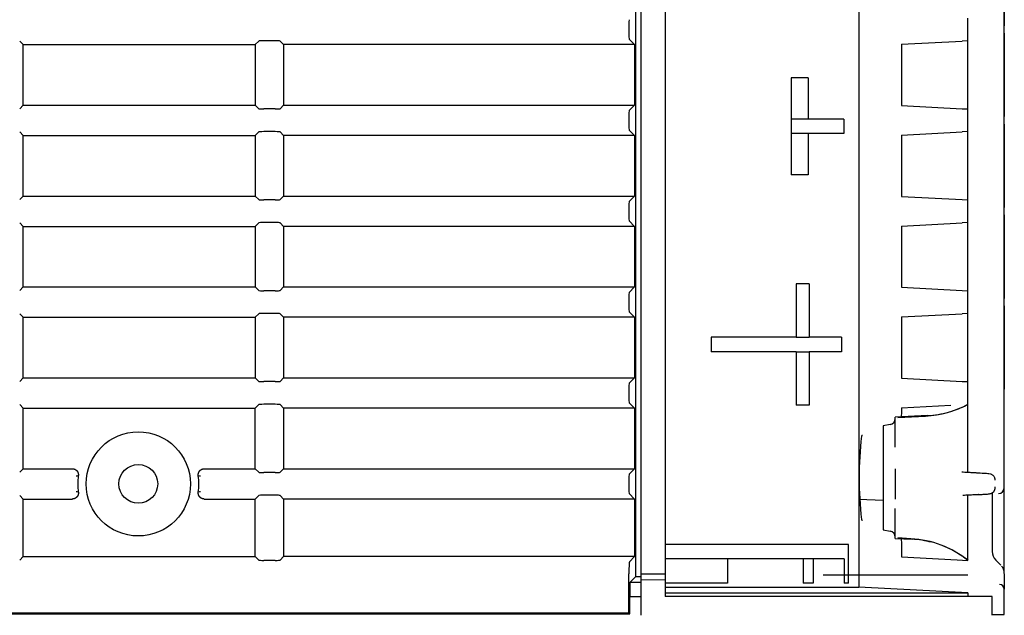
# Model space of a CAD drawing. Extents: x 32 to 173, y 33 to 232.
# Drawn here: x 157 to 165, y 195 to 200 of the extents above; entities that cross this region are included whole.
import ezdxf

# ---------------------------------------------------------------- set-up
doc = ezdxf.new("R2010")
doc.units = 0
for name, color, linetype in [('____MSBR_1', 7, 'CONTINUOUS'), ('____MSBR_2', 7, 'CONTINUOUS'), ('____MSBR_35', 7, 'CONTINUOUS'), ('____MSBR_36', 7, 'CONTINUOUS'), ('DEFAULT', 7, 'CONTINUOUS')]:
    doc.layers.add(name, color=color, linetype=linetype)

# ---------------------------------------------------------------- blocks, each defined once
blk = doc.blocks.new('SE1')
at = {"layer": '____MSBR_1', "color": 7, "linetype": 'CONTINUOUS'}
for p, q in [((162.0043, 210.5581), (162.0043, 195.5238)), ((161.9487, 200.0714), (161.9487, 200.0106)), ((156.9487, 199.916), (156.9193, 199.9454)), ((156.9487, 199.416), (156.9487, 199.916)), ((156.9487, 199.916), (158.8645, 199.916)), ((158.8645, 199.916), (158.8939, 199.9454)), ((158.8645, 199.916), (158.8645, 199.416)), ((159.0293, 199.9474), (158.9339, 199.9474)), ((159.0987, 199.916), (159.0693, 199.9454)), ((161.9959, 199.916), (159.0987, 199.916)), ((159.0987, 199.916), (159.0987, 199.416)), ((161.9512, 199.9607), (161.9959, 199.916)), ((161.9959, 199.916), (161.9959, 199.416)), ((156.9487, 199.416), (156.9193, 199.3865)), ((156.9487, 199.416), (158.8645, 199.416)), ((158.8645, 199.416), (158.8939, 199.3865)), ((159.0987, 199.416), (159.0693, 199.3865)), ((159.0987, 199.416), (161.9959, 199.416)), ((161.9959, 199.416), (161.9512, 199.3713)), ((159.0293, 199.3845), (158.9339, 199.3845)), ((161.9487, 199.3214), (161.9487, 199.2606)), ((156.9487, 199.166), (156.9193, 199.1954)), ((158.8645, 199.166), (158.8939, 199.1954)), ((159.0293, 199.1974), (158.9339, 199.1974)), ((159.0987, 199.166), (159.0693, 199.1954)), ((161.9512, 199.2107), (161.9959, 199.166)), ((156.9487, 198.666), (156.9487, 199.166)), ((156.9487, 199.166), (158.8645, 199.166)), ((158.8645, 199.166), (158.8645, 198.666)), ((161.9959, 199.166), (159.0987, 199.166)), ((159.0987, 199.166), (159.0987, 198.666)), ((161.9959, 199.166), (161.9959, 198.666)), ((156.9487, 198.666), (156.9193, 198.6365)), ((156.9487, 198.666), (158.8645, 198.666)), ((158.8645, 198.666), (158.8939, 198.6365)), ((159.0293, 198.6345), (158.9339, 198.6345)), ((159.0987, 198.666), (159.0693, 198.6365)), ((159.0987, 198.666), (161.9959, 198.666)), ((161.9959, 198.666), (161.9512, 198.6213)), ((161.9487, 198.5714), (161.9487, 198.5106)), ((156.9487, 198.416), (156.9193, 198.4454)), ((158.8645, 198.416), (158.8939, 198.4454)), ((159.0293, 198.4474), (158.9339, 198.4474)), ((159.0987, 198.416), (159.0693, 198.4454)), ((161.9512, 198.4607), (161.9959, 198.416)), ((156.9487, 197.916), (156.9487, 198.416)), ((156.9487, 198.416), (158.8645, 198.416)), ((158.8645, 198.416), (158.8645, 197.916)), ((161.9959, 198.416), (159.0987, 198.416)), ((159.0987, 198.416), (159.0987, 197.916)), ((161.9959, 198.416), (161.9959, 197.916)), ((156.9487, 197.916), (156.9193, 197.8865)), ((156.9487, 197.916), (158.8645, 197.916)), ((158.8645, 197.916), (158.8939, 197.8865)), ((159.0293, 197.8845), (158.9339, 197.8845)), ((159.0987, 197.916), (159.0693, 197.8865)), ((159.0987, 197.916), (161.9959, 197.916)), ((161.9959, 197.916), (161.9512, 197.8713)), ((161.9487, 197.8214), (161.9487, 197.7606)), ((161.9512, 197.7107), (161.9959, 197.666)), ((156.9487, 197.666), (156.9193, 197.6954)), ((156.9487, 197.166), (156.9487, 197.666)), ((156.9487, 197.666), (158.8645, 197.666)), ((158.8645, 197.666), (158.8939, 197.6954)), ((158.8645, 197.666), (158.8645, 197.166)), ((159.0293, 197.6974), (158.9339, 197.6974)), ((159.0987, 197.666), (159.0693, 197.6954)), ((161.9959, 197.666), (159.0987, 197.666)), ((159.0987, 197.666), (159.0987, 197.166)), ((161.9959, 197.666), (161.9959, 197.166)), ((156.9487, 197.166), (156.9193, 197.1365)), ((156.9487, 197.166), (158.8645, 197.166)), ((158.8645, 197.166), (158.8939, 197.1365)), ((159.0987, 197.166), (159.0693, 197.1365)), ((159.0987, 197.166), (161.9959, 197.166)), ((161.9959, 197.166), (161.9512, 197.1213)), ((159.0293, 197.1345), (158.9339, 197.1345)), ((161.9487, 197.0714), (161.9487, 197.0106)), ((156.9487, 196.916), (156.9193, 196.9454)), ((156.9487, 196.416), (156.9487, 196.916)), ((156.9487, 196.916), (158.8645, 196.916)), ((158.8645, 196.916), (158.8939, 196.9454)), ((158.8645, 196.416), (158.8645, 196.916)), ((159.0293, 196.9474), (158.9339, 196.9474)), ((159.0987, 196.916), (159.0693, 196.9454)), ((161.9959, 196.916), (159.0987, 196.916)), ((159.0987, 196.916), (159.0987, 196.416)), ((161.9512, 196.9607), (161.9959, 196.916)), ((161.9959, 196.916), (161.9959, 196.416)), ((156.9487, 196.416), (156.9193, 196.3865)), ((156.9487, 196.416), (157.3539, 196.416)), ((158.4436, 196.416), (158.8645, 196.416)), ((158.8645, 196.416), (158.8939, 196.3865)), ((159.0987, 196.416), (159.0693, 196.3865)), ((159.0987, 196.416), (161.9959, 196.416)), ((161.9959, 196.416), (161.9512, 196.3713)), ((159.0293, 196.3845), (158.9339, 196.3845)), ((161.9487, 196.3214), (161.9487, 196.2606)), ((156.9487, 196.166), (156.9193, 196.1954)), ((156.9487, 195.691), (156.9487, 196.166)), ((156.9487, 196.166), (157.3539, 196.166)), ((158.4436, 196.166), (158.8645, 196.166)), ((158.8645, 196.166), (158.8939, 196.1954)), ((158.8645, 195.691), (158.8645, 196.166)), ((159.0293, 196.1974), (158.9339, 196.1974)), ((159.0987, 196.166), (159.0693, 196.1954)), ((161.9959, 196.166), (159.0987, 196.166)), ((159.0987, 196.166), (159.0987, 195.691)), ((161.9512, 196.2107), (161.9959, 196.166)), ((161.9959, 196.166), (161.9959, 195.691)), ((156.9487, 195.691), (156.9193, 195.6615)), ((156.9487, 195.691), (158.8645, 195.691)), ((158.8645, 195.691), (158.8939, 195.6615)), ((159.0987, 195.691), (159.0693, 195.6615)), ((161.9959, 195.691), (159.0987, 195.691)), ((161.9959, 195.691), (161.9537, 195.6488)), ((159.0293, 195.6595), (158.9339, 195.6595)), ((161.9487, 195.2267), (161.9487, 195.5489)), ((162.0043, 195.5238), (161.9571, 195.4767)), ((162.0487, 195.5238), (162.0043, 195.5238)), ((161.9571, 195.4767), (161.9571, 195.361)), ((162.0487, 195.4767), (161.9571, 195.4767)), ((161.9561, 195.361), (161.9571, 195.361)), ((161.9561, 195.2194), (161.9561, 195.361)), ((161.9571, 195.361), (162.0487, 195.361)), ((117.2414, 195.2194), (161.9561, 195.2194)), ((117.2487, 195.2267), (161.9487, 195.2267)), ((161.9487, 195.2267), (161.9561, 195.2194))]:
    blk.add_line(p, q, dxfattribs=at)
for radius in [0.43, 0.16]:
    blk.add_circle((157.8987, 196.291), radius, dxfattribs=at)
for centre, radius, start, end in [((156.7213, 201.8506), 5.5337, 276.8837, 277.08019), ((157.8987, 196.291), 0.5, 172.17012, 187.82989), ((157.8987, 196.291), 0.5, 352.17001, 7.82999), ((159.0761, 201.8502), 5.5333, 262.91943, 263.11595), ((156.7213, 190.7315), 5.5336, 82.91971, 83.11646), ((159.0761, 190.7317), 5.5333, 96.88381, 97.08057)]:
    blk.add_arc(centre, radius, start, end, dxfattribs=at)
for centre, major_axis, start_param, end_param in [((161.9514, 200.0714), (0, 0.05), 0.05236, 1.570796), ((161.9514, 200.0106), (0, -0.05), 4.712389, 6.230825), ((158.9339, 199.9453), (-0.04, 0), 4.712389, 6.230825), ((159.0293, 199.9453), (-0.04, 0), 3.193953, 4.712389), ((158.9339, 199.3866), (-0.04, 0), 0.05236, 1.570796), ((159.0293, 199.3866), (0.04, 0), 4.712389, 6.230825), ((161.9514, 199.3214), (0, 0.05), 0.05236, 1.570796), ((161.9514, 199.2606), (0, -0.05), 4.712389, 6.230825), ((158.9339, 199.1953), (-0.04, 0), 4.712389, 6.230825), ((159.0293, 199.1953), (-0.04, 0), 3.193953, 4.712389), ((158.9339, 198.6366), (-0.04, 0), 0.05236, 1.570796), ((159.0293, 198.6366), (-0.04, 0), 1.570796, 3.089233), ((161.9514, 198.5714), (0, 0.05), 0.05236, 1.570796), ((158.9339, 198.4453), (-0.04, 0), 4.712389, 6.230825), ((159.0293, 198.4453), (0.04, 0), 0.05236, 1.570796), ((161.9514, 198.5106), (0, -0.05), 4.712389, 6.230825), ((158.9339, 197.8866), (0.04, 0), 3.193953, 4.712389), ((159.0293, 197.8866), (0.04, 0), 4.712389, 6.230825), ((161.9514, 197.8214), (0, 0.05), 0.05236, 1.570796), ((161.9514, 197.7606), (0, -0.05), 4.712389, 6.230825), ((158.9339, 197.6953), (-0.04, 0), 4.712389, 6.230825), ((159.0293, 197.6953), (0.04, 0), 0.05236, 1.570796), ((158.9339, 197.1366), (0.04, 0), 3.193953, 4.712389), ((159.0293, 197.1366), (0.04, 0), 4.712389, 6.230825), ((161.9514, 197.0714), (0, 0.05), 0.05236, 1.570796), ((161.9514, 197.0106), (0, -0.05), 4.712389, 6.230825), ((158.9339, 196.9453), (-0.04, 0), 4.712389, 6.230825), ((159.0293, 196.9453), (0.04, 0), 0.05236, 1.570796), ((158.9339, 196.3866), (-0.04, 0), 0.05236, 1.570796), ((159.0293, 196.3866), (-0.04, 0), 1.570796, 3.089233), ((161.9514, 196.3214), (0, 0.05), 0.05236, 1.570796), ((161.9514, 196.2606), (0, -0.05), 4.712389, 6.230825), ((158.9339, 196.1953), (-0.04, 0), 4.712389, 6.230825), ((159.0293, 196.1953), (-0.04, 0), 3.193953, 4.712389), ((158.9339, 195.6616), (0.04, 0), 3.193953, 4.712389), ((159.0293, 195.6616), (0.04, 0), 4.712389, 6.230825), ((161.954, 195.5489), (0, 0.1), 0.05236, 1.570796)]:
    blk.add_ellipse(centre, major_axis=major_axis, ratio=0.052408, start_param=start_param, end_param=end_param, dxfattribs=at)
for points in [[(157.3539, 196.416), (157.3647, 196.4159), (157.3745, 196.4115), (157.3844, 196.4071), (157.3916, 196.3988), (157.3998, 196.3894), (157.4026, 196.3772), (157.4047, 196.3683), (157.4034, 196.3591)], [(158.3941, 196.3591), (158.3926, 196.3698), (158.3957, 196.3802), (158.3988, 196.3906), (158.4059, 196.3988), (158.413, 196.407), (158.423, 196.4115), (158.4327, 196.4159), (158.4436, 196.416)], [(157.4034, 196.2229), (157.4047, 196.2135), (157.4025, 196.2043), (157.3996, 196.1924), (157.3916, 196.1831), (157.3844, 196.1749), (157.3745, 196.1704), (157.3647, 196.166), (157.3539, 196.166)], [(158.4436, 196.166), (158.4328, 196.166), (158.423, 196.1704), (158.4131, 196.1749), (158.4059, 196.1831), (158.3988, 196.1913), (158.3957, 196.2018), (158.3926, 196.2121), (158.3941, 196.2229)]]:
    blk.add_open_spline(points, degree=2, knots=[0, 0, 0, 0.25, 0.25, 0.5, 0.5, 0.75, 0.75, 1, 1, 1], dxfattribs=at)
at = {"layer": '____MSBR_2', "color": 7, "linetype": 'CONTINUOUS'}
for p, q in [((162.0487, 210.5323), (162.0487, 195.5496)), ((162.2487, 210.5323), (162.2487, 195.5496)), ((163.8487, 210.381), (163.8487, 195.4381)), ((165.0487, 196.3666), (165.0487, 203.941)), ((165.0487, 200.7606), (165.0487, 200.0714)), ((164.7487, 199.9474), (164.7487, 200.1345)), ((165.0487, 200.0106), (165.0487, 200.0714)), ((165.0487, 200.0106), (165.0487, 199.3214)), ((164.2002, 199.9187), (164.7014, 199.9449)), ((164.2002, 199.9187), (164.2002, 199.4133)), ((164.7487, 199.9474), (164.7014, 199.9449)), ((164.7487, 199.3845), (164.7487, 199.9474)), ((163.2894, 199.641), (163.2894, 198.841)), ((163.4301, 199.641), (163.2894, 199.641)), ((163.4301, 199.641), (163.4301, 199.301)), ((164.2002, 199.4133), (164.7014, 199.387)), ((164.7014, 199.387), (164.7487, 199.3845)), ((164.7487, 199.1974), (164.7487, 199.3845)), ((163.4301, 199.301), (163.2894, 199.301)), ((163.7249, 199.301), (163.4301, 199.301)), ((163.7249, 199.301), (163.7249, 199.181)), ((165.0487, 199.2606), (165.0487, 199.3214)), ((165.0487, 199.2606), (165.0487, 198.5714)), ((163.4301, 199.181), (163.2894, 199.181)), ((163.7249, 199.181), (163.4301, 199.181)), ((163.4301, 199.181), (163.4301, 198.841)), ((164.2002, 199.1687), (164.7014, 199.1949)), ((164.7487, 199.1974), (164.7014, 199.1949)), ((164.7487, 198.6345), (164.7487, 199.1974)), ((164.2002, 199.1687), (164.2002, 198.6633)), ((163.4301, 198.841), (163.2894, 198.841)), ((164.2002, 198.6633), (164.7014, 198.637)), ((164.7014, 198.637), (164.7487, 198.6345)), ((164.7487, 198.4474), (164.7487, 198.6345)), ((165.0487, 198.5106), (165.0487, 198.5714)), ((164.2002, 198.4187), (164.7014, 198.4449)), ((164.7487, 198.4474), (164.7014, 198.4449)), ((164.7487, 197.8845), (164.7487, 198.4474)), ((165.0487, 198.5106), (165.0487, 197.8214)), ((164.2002, 198.4187), (164.2002, 197.9133)), ((163.3302, 197.941), (163.3302, 197.501)), ((163.4383, 197.941), (163.3302, 197.941)), ((163.4383, 197.941), (163.4383, 197.501)), ((164.2002, 197.9133), (164.7014, 197.887)), ((164.7014, 197.887), (164.7487, 197.8845)), ((164.7487, 197.6974), (164.7487, 197.8845)), ((165.0487, 197.7606), (165.0487, 197.8214)), ((165.0487, 197.7606), (165.0487, 197.0714)), ((164.2002, 197.6687), (164.7014, 197.6949)), ((164.2002, 197.6687), (164.2002, 197.1633)), ((164.7487, 197.6974), (164.7014, 197.6949)), ((164.7487, 197.1345), (164.7487, 197.6974)), ((162.6284, 197.501), (162.6284, 197.381)), ((163.3302, 197.501), (162.6284, 197.501)), ((163.3302, 197.501), (163.4383, 197.501)), ((163.7053, 197.501), (163.4383, 197.501)), ((163.7053, 197.501), (163.7053, 197.381)), ((163.3302, 197.381), (162.6284, 197.381)), ((163.3302, 197.381), (163.3302, 196.941)), ((163.3302, 197.381), (163.4383, 197.381)), ((163.7053, 197.381), (163.4383, 197.381)), ((163.4383, 197.381), (163.4383, 196.941)), ((164.2002, 197.1633), (164.7014, 197.137)), ((164.7014, 197.137), (164.7487, 197.1345)), ((164.7487, 196.3844), (164.7487, 197.1345)), ((165.0487, 197.0106), (165.0487, 197.0714)), ((165.0487, 196.3214), (165.0487, 197.0106)), ((163.4383, 196.941), (163.3302, 196.941)), ((164.2002, 196.9187), (164.6078, 196.94)), ((164.2002, 196.9187), (164.2002, 196.8888)), ((164.4153, 196.8549), (164.1487, 196.841)), ((164.1487, 196.5945), (164.1487, 196.841)), ((164.1709, 196.8376), (164.399, 196.851)), ((164.1074, 196.7813), (164.0487, 196.771)), ((164.0487, 196.771), (164.0487, 195.911)), ((164.1487, 196.416), (164.1487, 196.3638)), ((164.1487, 196.3638), (164.1487, 196.2273)), ((165.0487, 196.2219), (165.0487, 196.3666)), ((165.0487, 195.9837), (165.0487, 196.2606)), ((163.8487, 196.166), (164.0487, 196.1555)), ((164.1487, 196.2273), (164.1487, 196.166)), ((164.7487, 195.6592), (164.7487, 196.1975)), ((164.9487, 196.2219), (164.9487, 195.9771)), ((165.0487, 195.9771), (165.0487, 196.2219)), ((164.1487, 195.841), (164.1487, 196.0874)), ((164.9487, 195.9771), (164.9487, 195.7324)), ((165.0487, 195.7768), (165.0487, 195.9771)), ((164.0487, 195.911), (164.1074, 195.9006)), ((164.1487, 195.841), (164.2897, 195.8336)), ((164.2782, 195.838), (164.1709, 195.8443)), ((163.7619, 195.791), (162.2487, 195.791)), ((163.7619, 195.471), (163.7619, 195.791)), ((164.2002, 195.7931), (164.2002, 195.6883)), ((165.0487, 195.5517), (165.0487, 195.7768)), ((164.2002, 195.6883), (164.6598, 195.6642)), ((162.7624, 195.671), (162.2487, 195.671)), ((163.3882, 195.671), (162.7624, 195.671)), ((162.7624, 195.671), (162.7624, 195.471)), ((163.3882, 195.671), (163.3882, 195.471)), ((163.4716, 195.671), (163.3882, 195.671)), ((163.7263, 195.671), (163.4716, 195.671)), ((163.4716, 195.671), (163.4716, 195.471)), ((163.7263, 195.671), (163.7263, 195.471)), ((164.6598, 195.6642), (164.7487, 195.6595)), ((164.978, 195.6617), (165.0195, 195.6203)), ((162.0487, 195.5496), (162.0487, 195.5002)), ((162.0487, 195.5496), (162.2487, 195.5496)), ((162.2487, 195.5496), (162.2487, 195.5008)), ((163.5544, 195.5395), (164.7487, 195.5395)), ((165.0487, 195.5495), (165.0487, 195.4217)), ((162.0487, 195.5002), (162.2487, 195.5008)), ((162.0487, 195.5002), (162.0487, 195.2064)), ((162.2487, 195.5008), (162.2487, 195.361)), ((162.7624, 195.471), (162.2487, 195.471)), ((162.2487, 195.4381), (163.8487, 195.4381)), ((163.4716, 195.471), (163.3882, 195.471)), ((163.7619, 195.471), (163.7263, 195.471)), ((164.7487, 195.391), (163.8487, 195.4381)), ((162.2487, 195.391), (164.7487, 195.391)), ((164.9487, 195.361), (162.2487, 195.361)), ((164.7487, 195.391), (164.7487, 195.361)), ((164.9487, 195.2064), (164.9487, 195.361)), ((165.0487, 195.2117), (165.0487, 195.4217)), ((164.9487, 195.2117), (165.0487, 195.2117))]:
    blk.add_line(p, q, dxfattribs=at)
for centre, radius, start, end in [((164.3576, 197.6837), 0.8337, 272.84859, 297.98), ((164.373, 197.6549), 0.8011, 287.93887, 298.14268), ((164.0987, 196.8306), 0.05, 279.99999, 359.99998), ((164.373, 197.6549), 0.8011, 273.01775, 285.55603), ((164.9987, 196.2606), 0.05, 273.00011, 0), ((164.0987, 195.8514), 0.05, 0.00002, 80.00001), ((164.2361, 195.0174), 0.8216, 51.39486, 87.05916), ((164.2482, 195.0317), 0.8029, 75.54445, 87.14306), ((164.2482, 195.0317), 0.8029, 51.30344, 68.95052), ((165.0487, 195.7324), 0.1, 180, 225), ((164.9487, 195.5494), 0.1002, 3.40367, 39.21966), ((165.0087, 195.4217), 0.04, 0.00747, 89.00013)]:
    blk.add_arc(centre, radius, start, end, dxfattribs=at)
for points, knots in [([(164.2002, 196.8888), (164.2002, 196.8744), (164.199, 196.8604), (164.1964, 196.8476), (164.1956, 196.8448), (164.1948, 196.8428)], [0, 0, 0, 0, 0.5, 0.5, 0.6824271, 0.6824271, 0.6824271, 0.6824271]), ([(164.8153, 196.3808), (164.8061, 196.3813), (164.7838, 196.3826), (164.745, 196.3847), (164.714, 196.3863), (164.6978, 196.3872)], [0.7676834, 0.7676834, 0.7676834, 0.7676834, 0.8333333, 0.9166667, 1, 1, 1, 1]), ([(164.9733, 196.322), (164.9729, 196.3276), (164.9722, 196.3354), (164.9676, 196.3462), (164.9624, 196.354), (164.9555, 196.3611), (164.948, 196.3662), (164.9387, 196.3705), (164.9167, 196.3753), (164.9017, 196.375), (164.8536, 196.3787), (164.82, 196.3805), (164.8144, 196.3808)], [0, 0, 0, 0, 0.032907, 0.05323, 0.074412, 0.093802, 0.118986, 0.137544, 0.191236, 0.625997, 0.946659, 1, 1, 1, 1]), ([(164.8341, 196.2023), (164.8498, 196.2031), (164.8828, 196.2052), (164.918, 196.2076), (164.9427, 196.2126), (164.9547, 196.2188), (164.9626, 196.2279), (164.9659, 196.2331), (164.9677, 196.2363), (164.9689, 196.2389), (164.97, 196.2414), (164.9713, 196.2447), (164.9724, 196.2485), (164.9743, 196.257), (164.974, 196.2619), (164.9735, 196.2665)], [0, 0, 0, 0, 0.190174, 0.477265, 0.703019, 0.844956, 0.882794, 0.895475, 0.905349, 0.909716, 0.913961, 0.922739, 0.932679, 0.944075, 1, 1, 1, 1]), ([(164.8376, 196.2024), (164.8372, 196.2024), (164.8254, 196.2017), (164.7999, 196.2002), (164.7563, 196.1978), (164.7236, 196.1961), (164.7063, 196.1952)], [0.724603, 0.724603, 0.724603, 0.724603, 0.7272727, 0.8181818, 0.9090909, 1, 1, 1, 1]), ([(164.1948, 195.8391), (164.1956, 195.8371), (164.1964, 195.8343), (164.199, 195.8215), (164.2002, 195.8075), (164.2002, 195.7931)], [0.3186584, 0.3186584, 0.3186584, 0.3186584, 0.5, 0.5, 1, 1, 1, 1])]:
    blk.add_open_spline(points, degree=3, knots=knots, dxfattribs=at)
for points in [[(163.8771, 196.6908), (163.874, 196.6909), (163.8712, 196.6887), (163.8687, 196.6843)], [(163.8687, 195.9977), (163.8713, 195.9932), (163.8741, 195.991), (163.8771, 195.9911)]]:
    blk.add_open_spline(points, degree=3, dxfattribs=at)
at = {"layer": '____MSBR_35', "color": 7, "linetype": 'CONTINUOUS'}
for p, q in [((162.0043, 210.5581), (162.0043, 195.5238)), ((161.9487, 200.0714), (161.9487, 200.0106)), ((156.9487, 199.916), (156.9193, 199.9454)), ((156.9487, 199.416), (156.9487, 199.916)), ((156.9487, 199.916), (158.8645, 199.916)), ((158.8645, 199.916), (158.8939, 199.9454)), ((158.8645, 199.916), (158.8645, 199.416)), ((159.0293, 199.9474), (158.9339, 199.9474)), ((159.0987, 199.916), (159.0693, 199.9454)), ((161.9959, 199.916), (159.0987, 199.916)), ((159.0987, 199.916), (159.0987, 199.416)), ((161.9512, 199.9607), (161.9959, 199.916)), ((161.9959, 199.916), (161.9959, 199.416)), ((156.9487, 199.416), (156.9193, 199.3865)), ((156.9487, 199.416), (158.8645, 199.416)), ((158.8645, 199.416), (158.8939, 199.3865)), ((159.0987, 199.416), (159.0693, 199.3865)), ((159.0987, 199.416), (161.9959, 199.416)), ((161.9959, 199.416), (161.9512, 199.3713)), ((159.0293, 199.3845), (158.9339, 199.3845)), ((161.9487, 199.3214), (161.9487, 199.2606)), ((156.9487, 199.166), (156.9193, 199.1954)), ((158.8645, 199.166), (158.8939, 199.1954)), ((159.0293, 199.1974), (158.9339, 199.1974)), ((159.0987, 199.166), (159.0693, 199.1954)), ((161.9512, 199.2107), (161.9959, 199.166)), ((156.9487, 198.666), (156.9487, 199.166)), ((156.9487, 199.166), (158.8645, 199.166)), ((158.8645, 199.166), (158.8645, 198.666)), ((161.9959, 199.166), (159.0987, 199.166)), ((159.0987, 199.166), (159.0987, 198.666)), ((161.9959, 199.166), (161.9959, 198.666)), ((156.9487, 198.666), (156.9193, 198.6365)), ((156.9487, 198.666), (158.8645, 198.666)), ((158.8645, 198.666), (158.8939, 198.6365)), ((159.0293, 198.6345), (158.9339, 198.6345)), ((159.0987, 198.666), (159.0693, 198.6365)), ((159.0987, 198.666), (161.9959, 198.666)), ((161.9959, 198.666), (161.9512, 198.6213)), ((161.9487, 198.5714), (161.9487, 198.5106)), ((156.9487, 198.416), (156.9193, 198.4454)), ((158.8645, 198.416), (158.8939, 198.4454)), ((159.0293, 198.4474), (158.9339, 198.4474)), ((159.0987, 198.416), (159.0693, 198.4454)), ((161.9512, 198.4607), (161.9959, 198.416)), ((156.9487, 197.916), (156.9487, 198.416)), ((156.9487, 198.416), (158.8645, 198.416)), ((158.8645, 198.416), (158.8645, 197.916)), ((161.9959, 198.416), (159.0987, 198.416)), ((159.0987, 198.416), (159.0987, 197.916)), ((161.9959, 198.416), (161.9959, 197.916)), ((156.9487, 197.916), (156.9193, 197.8865)), ((156.9487, 197.916), (158.8645, 197.916)), ((158.8645, 197.916), (158.8939, 197.8865)), ((159.0293, 197.8845), (158.9339, 197.8845)), ((159.0987, 197.916), (159.0693, 197.8865)), ((159.0987, 197.916), (161.9959, 197.916)), ((161.9959, 197.916), (161.9512, 197.8713)), ((161.9487, 197.8214), (161.9487, 197.7606)), ((161.9512, 197.7107), (161.9959, 197.666)), ((156.9487, 197.666), (156.9193, 197.6954)), ((156.9487, 197.166), (156.9487, 197.666)), ((156.9487, 197.666), (158.8645, 197.666)), ((158.8645, 197.666), (158.8939, 197.6954)), ((158.8645, 197.666), (158.8645, 197.166)), ((159.0293, 197.6974), (158.9339, 197.6974)), ((159.0987, 197.666), (159.0693, 197.6954)), ((161.9959, 197.666), (159.0987, 197.666)), ((159.0987, 197.666), (159.0987, 197.166)), ((161.9959, 197.666), (161.9959, 197.166)), ((156.9487, 197.166), (156.9193, 197.1365)), ((156.9487, 197.166), (158.8645, 197.166)), ((158.8645, 197.166), (158.8939, 197.1365)), ((159.0987, 197.166), (159.0693, 197.1365)), ((159.0987, 197.166), (161.9959, 197.166)), ((161.9959, 197.166), (161.9512, 197.1213)), ((159.0293, 197.1345), (158.9339, 197.1345)), ((161.9487, 197.0714), (161.9487, 197.0106)), ((156.9487, 196.916), (156.9193, 196.9454)), ((156.9487, 196.416), (156.9487, 196.916)), ((156.9487, 196.916), (158.8645, 196.916)), ((158.8645, 196.916), (158.8939, 196.9454)), ((158.8645, 196.416), (158.8645, 196.916)), ((159.0293, 196.9474), (158.9339, 196.9474)), ((159.0987, 196.916), (159.0693, 196.9454)), ((161.9959, 196.916), (159.0987, 196.916)), ((159.0987, 196.916), (159.0987, 196.416)), ((161.9512, 196.9607), (161.9959, 196.916)), ((161.9959, 196.916), (161.9959, 196.416)), ((156.9487, 196.416), (156.9193, 196.3865)), ((156.9487, 196.416), (157.3539, 196.416)), ((158.4436, 196.416), (158.8645, 196.416)), ((158.8645, 196.416), (158.8939, 196.3865)), ((159.0987, 196.416), (159.0693, 196.3865)), ((159.0987, 196.416), (161.9959, 196.416)), ((161.9959, 196.416), (161.9512, 196.3713)), ((159.0293, 196.3845), (158.9339, 196.3845)), ((161.9487, 196.3214), (161.9487, 196.2606)), ((156.9487, 196.166), (156.9193, 196.1954)), ((156.9487, 195.691), (156.9487, 196.166)), ((156.9487, 196.166), (157.3539, 196.166)), ((158.4436, 196.166), (158.8645, 196.166)), ((158.8645, 196.166), (158.8939, 196.1954)), ((158.8645, 195.691), (158.8645, 196.166)), ((159.0293, 196.1974), (158.9339, 196.1974)), ((159.0987, 196.166), (159.0693, 196.1954)), ((161.9959, 196.166), (159.0987, 196.166)), ((159.0987, 196.166), (159.0987, 195.691)), ((161.9512, 196.2107), (161.9959, 196.166)), ((161.9959, 196.166), (161.9959, 195.691)), ((156.9487, 195.691), (156.9193, 195.6615)), ((156.9487, 195.691), (158.8645, 195.691)), ((158.8645, 195.691), (158.8939, 195.6615)), ((159.0987, 195.691), (159.0693, 195.6615)), ((161.9959, 195.691), (159.0987, 195.691)), ((161.9959, 195.691), (161.9537, 195.6488)), ((159.0293, 195.6595), (158.9339, 195.6595)), ((161.9487, 195.2267), (161.9487, 195.5489)), ((162.0043, 195.5238), (161.9571, 195.4767)), ((162.0487, 195.5238), (162.0043, 195.5238)), ((161.9571, 195.4767), (161.9571, 195.361)), ((162.0487, 195.4767), (161.9571, 195.4767)), ((161.9561, 195.361), (161.9571, 195.361)), ((161.9561, 195.2194), (161.9561, 195.361)), ((161.9571, 195.361), (162.0487, 195.361)), ((117.2414, 195.2194), (161.9561, 195.2194)), ((117.2487, 195.2267), (161.9487, 195.2267)), ((161.9487, 195.2267), (161.9561, 195.2194))]:
    blk.add_line(p, q, dxfattribs=at)
for radius in [0.43, 0.16]:
    blk.add_circle((157.8987, 196.291), radius, dxfattribs=at)
for centre, radius, start, end in [((156.7213, 201.8506), 5.5337, 276.8837, 277.08019), ((157.8987, 196.291), 0.5, 172.17012, 187.82989), ((157.8987, 196.291), 0.5, 352.17001, 7.82999), ((159.0761, 201.8502), 5.5333, 262.91943, 263.11595), ((156.7213, 190.7315), 5.5336, 82.91971, 83.11646), ((159.0761, 190.7317), 5.5333, 96.88381, 97.08057)]:
    blk.add_arc(centre, radius, start, end, dxfattribs=at)
for centre, major_axis, start_param, end_param in [((161.9514, 200.0714), (0, 0.05), 0.05236, 1.570796), ((161.9514, 200.0106), (0, -0.05), 4.712389, 6.230825), ((158.9339, 199.9453), (-0.04, 0), 4.712389, 6.230825), ((159.0293, 199.9453), (-0.04, 0), 3.193953, 4.712389), ((158.9339, 199.3866), (-0.04, 0), 0.05236, 1.570796), ((159.0293, 199.3866), (0.04, 0), 4.712389, 6.230825), ((161.9514, 199.3214), (0, 0.05), 0.05236, 1.570796), ((161.9514, 199.2606), (0, -0.05), 4.712389, 6.230825), ((158.9339, 199.1953), (-0.04, 0), 4.712389, 6.230825), ((159.0293, 199.1953), (-0.04, 0), 3.193953, 4.712389), ((158.9339, 198.6366), (-0.04, 0), 0.05236, 1.570796), ((159.0293, 198.6366), (-0.04, 0), 1.570796, 3.089233), ((161.9514, 198.5714), (0, 0.05), 0.05236, 1.570796), ((158.9339, 198.4453), (-0.04, 0), 4.712389, 6.230825), ((159.0293, 198.4453), (0.04, 0), 0.05236, 1.570796), ((161.9514, 198.5106), (0, -0.05), 4.712389, 6.230825), ((158.9339, 197.8866), (0.04, 0), 3.193953, 4.712389), ((159.0293, 197.8866), (0.04, 0), 4.712389, 6.230825), ((161.9514, 197.8214), (0, 0.05), 0.05236, 1.570796), ((161.9514, 197.7606), (0, -0.05), 4.712389, 6.230825), ((158.9339, 197.6953), (-0.04, 0), 4.712389, 6.230825), ((159.0293, 197.6953), (0.04, 0), 0.05236, 1.570796), ((158.9339, 197.1366), (0.04, 0), 3.193953, 4.712389), ((159.0293, 197.1366), (0.04, 0), 4.712389, 6.230825), ((161.9514, 197.0714), (0, 0.05), 0.05236, 1.570796), ((161.9514, 197.0106), (0, -0.05), 4.712389, 6.230825), ((158.9339, 196.9453), (-0.04, 0), 4.712389, 6.230825), ((159.0293, 196.9453), (0.04, 0), 0.05236, 1.570796), ((158.9339, 196.3866), (-0.04, 0), 0.05236, 1.570796), ((159.0293, 196.3866), (-0.04, 0), 1.570796, 3.089233), ((161.9514, 196.3214), (0, 0.05), 0.05236, 1.570796), ((161.9514, 196.2606), (0, -0.05), 4.712389, 6.230825), ((158.9339, 196.1953), (-0.04, 0), 4.712389, 6.230825), ((159.0293, 196.1953), (-0.04, 0), 3.193953, 4.712389), ((158.9339, 195.6616), (0.04, 0), 3.193953, 4.712389), ((159.0293, 195.6616), (0.04, 0), 4.712389, 6.230825), ((161.954, 195.5489), (0, 0.1), 0.05236, 1.570796)]:
    blk.add_ellipse(centre, major_axis=major_axis, ratio=0.052408, start_param=start_param, end_param=end_param, dxfattribs=at)
for points in [[(157.3539, 196.416), (157.3647, 196.4159), (157.3745, 196.4115), (157.3844, 196.4071), (157.3916, 196.3988), (157.3998, 196.3894), (157.4026, 196.3772), (157.4047, 196.3683), (157.4034, 196.3591)], [(158.3941, 196.3591), (158.3926, 196.3698), (158.3957, 196.3802), (158.3988, 196.3906), (158.4059, 196.3988), (158.413, 196.407), (158.423, 196.4115), (158.4327, 196.4159), (158.4436, 196.416)], [(157.4034, 196.2229), (157.4047, 196.2135), (157.4025, 196.2043), (157.3996, 196.1924), (157.3916, 196.1831), (157.3844, 196.1749), (157.3745, 196.1704), (157.3647, 196.166), (157.3539, 196.166)], [(158.4436, 196.166), (158.4328, 196.166), (158.423, 196.1704), (158.4131, 196.1749), (158.4059, 196.1831), (158.3988, 196.1913), (158.3957, 196.2018), (158.3926, 196.2121), (158.3941, 196.2229)]]:
    blk.add_open_spline(points, degree=2, knots=[0, 0, 0, 0.25, 0.25, 0.5, 0.5, 0.75, 0.75, 1, 1, 1], dxfattribs=at)
at = {"layer": '____MSBR_36', "color": 7, "linetype": 'CONTINUOUS'}
for p, q in [((162.0487, 210.5323), (162.0487, 195.5496)), ((162.2487, 210.5323), (162.2487, 195.5496)), ((163.8487, 210.381), (163.8487, 195.4381)), ((165.0487, 196.3666), (165.0487, 203.941)), ((165.0487, 200.7606), (165.0487, 200.0714)), ((164.7487, 199.9474), (164.7487, 200.1345)), ((165.0487, 200.0106), (165.0487, 200.0714)), ((165.0487, 200.0106), (165.0487, 199.3214)), ((164.2002, 199.9187), (164.7014, 199.9449)), ((164.2002, 199.9187), (164.2002, 199.4133)), ((164.7487, 199.9474), (164.7014, 199.9449)), ((164.7487, 199.3845), (164.7487, 199.9474)), ((163.2894, 199.641), (163.2894, 198.841)), ((163.4301, 199.641), (163.2894, 199.641)), ((163.4301, 199.641), (163.4301, 199.301)), ((164.2002, 199.4133), (164.7014, 199.387)), ((164.7014, 199.387), (164.7487, 199.3845)), ((164.7487, 199.1974), (164.7487, 199.3845)), ((163.4301, 199.301), (163.2894, 199.301)), ((163.7249, 199.301), (163.4301, 199.301)), ((163.7249, 199.301), (163.7249, 199.181)), ((165.0487, 199.2606), (165.0487, 199.3214)), ((165.0487, 199.2606), (165.0487, 198.5714)), ((163.4301, 199.181), (163.2894, 199.181)), ((163.7249, 199.181), (163.4301, 199.181)), ((163.4301, 199.181), (163.4301, 198.841)), ((164.2002, 199.1687), (164.7014, 199.1949)), ((164.7487, 199.1974), (164.7014, 199.1949)), ((164.7487, 198.6345), (164.7487, 199.1974)), ((164.2002, 199.1687), (164.2002, 198.6633)), ((163.4301, 198.841), (163.2894, 198.841)), ((164.2002, 198.6633), (164.7014, 198.637)), ((164.7014, 198.637), (164.7487, 198.6345)), ((164.7487, 198.4474), (164.7487, 198.6345)), ((165.0487, 198.5106), (165.0487, 198.5714)), ((164.2002, 198.4187), (164.7014, 198.4449)), ((164.7487, 198.4474), (164.7014, 198.4449)), ((164.7487, 197.8845), (164.7487, 198.4474)), ((165.0487, 198.5106), (165.0487, 197.8214)), ((164.2002, 198.4187), (164.2002, 197.9133)), ((163.3302, 197.941), (163.3302, 197.501)), ((163.4383, 197.941), (163.3302, 197.941)), ((163.4383, 197.941), (163.4383, 197.501)), ((164.2002, 197.9133), (164.7014, 197.887)), ((164.7014, 197.887), (164.7487, 197.8845)), ((164.7487, 197.6974), (164.7487, 197.8845)), ((165.0487, 197.7606), (165.0487, 197.8214)), ((165.0487, 197.7606), (165.0487, 197.0714)), ((164.2002, 197.6687), (164.7014, 197.6949)), ((164.2002, 197.6687), (164.2002, 197.1633)), ((164.7487, 197.6974), (164.7014, 197.6949)), ((164.7487, 197.1345), (164.7487, 197.6974)), ((162.6284, 197.501), (162.6284, 197.381)), ((163.3302, 197.501), (162.6284, 197.501)), ((163.3302, 197.501), (163.4383, 197.501)), ((163.7053, 197.501), (163.4383, 197.501)), ((163.7053, 197.501), (163.7053, 197.381)), ((163.3302, 197.381), (162.6284, 197.381)), ((163.3302, 197.381), (163.3302, 196.941)), ((163.3302, 197.381), (163.4383, 197.381)), ((163.7053, 197.381), (163.4383, 197.381)), ((163.4383, 197.381), (163.4383, 196.941)), ((164.2002, 197.1633), (164.7014, 197.137)), ((164.7014, 197.137), (164.7487, 197.1345)), ((164.7487, 196.9477), (164.7487, 197.1345)), ((165.0487, 197.0106), (165.0487, 197.0714)), ((165.0487, 196.3214), (165.0487, 197.0106)), ((163.4383, 196.941), (163.3302, 196.941)), ((164.2002, 196.9187), (164.6078, 196.94)), ((164.2002, 196.9187), (164.2002, 196.8888)), ((164.7487, 196.3844), (164.7487, 196.9474)), ((164.4153, 196.8549), (164.1487, 196.841)), ((164.1487, 196.5945), (164.1487, 196.841)), ((164.1709, 196.8376), (164.399, 196.851)), ((164.1074, 196.7813), (164.0487, 196.771)), ((164.0487, 196.771), (164.0487, 195.911)), ((164.1487, 196.416), (164.1487, 196.3638)), ((164.1487, 196.3638), (164.1487, 196.2273)), ((165.0487, 196.2219), (165.0487, 196.3666)), ((165.0487, 195.9837), (165.0487, 196.2606)), ((163.8487, 196.166), (164.0487, 196.1555)), ((164.1487, 196.2273), (164.1487, 196.166)), ((164.7487, 195.6592), (164.7487, 196.1975)), ((164.9487, 196.2219), (164.9487, 195.9771)), ((165.0487, 195.9771), (165.0487, 196.2219)), ((164.1487, 195.841), (164.1487, 196.0874)), ((164.9487, 195.9771), (164.9487, 195.7324)), ((165.0487, 195.7768), (165.0487, 195.9771)), ((164.0487, 195.911), (164.1074, 195.9006)), ((164.1487, 195.841), (164.2897, 195.8336)), ((164.2782, 195.838), (164.1709, 195.8443)), ((163.7619, 195.791), (162.2487, 195.791)), ((163.7619, 195.471), (163.7619, 195.791)), ((164.2002, 195.7931), (164.2002, 195.6883)), ((165.0487, 195.5517), (165.0487, 195.7768)), ((164.2002, 195.6883), (164.6598, 195.6642)), ((162.7624, 195.671), (162.2487, 195.671)), ((163.3882, 195.671), (162.7624, 195.671)), ((162.7624, 195.671), (162.7624, 195.471)), ((163.3882, 195.671), (163.3882, 195.471)), ((163.4716, 195.671), (163.3882, 195.671)), ((163.7263, 195.671), (163.4716, 195.671)), ((163.4716, 195.671), (163.4716, 195.471)), ((163.7263, 195.671), (163.7263, 195.471)), ((164.6598, 195.6642), (164.7487, 195.6595)), ((164.978, 195.6617), (165.0195, 195.6203)), ((162.0487, 195.5496), (162.0487, 195.5002)), ((162.0487, 195.5496), (162.2487, 195.5496)), ((162.2487, 195.5496), (162.2487, 195.5008)), ((163.5544, 195.5395), (164.7487, 195.5395)), ((165.0487, 195.5495), (165.0487, 195.4217)), ((162.0487, 195.5002), (162.2487, 195.5008)), ((162.0487, 195.5002), (162.0487, 195.2064)), ((162.2487, 195.5008), (162.2487, 195.361)), ((162.7624, 195.471), (162.2487, 195.471)), ((162.2487, 195.4381), (163.8487, 195.4381)), ((163.4716, 195.471), (163.3882, 195.471)), ((163.7619, 195.471), (163.7263, 195.471)), ((164.7487, 195.391), (163.8487, 195.4381)), ((162.2487, 195.391), (164.7487, 195.391)), ((164.9487, 195.361), (162.2487, 195.361)), ((164.7487, 195.391), (164.7487, 195.361)), ((164.9487, 195.2064), (164.9487, 195.361)), ((165.0487, 195.2117), (165.0487, 195.4217)), ((164.9487, 195.2117), (165.0487, 195.2117))]:
    blk.add_line(p, q, dxfattribs=at)
for centre, radius, start, end in [((164.3576, 197.6837), 0.8337, 272.84859, 297.98), ((164.373, 197.6549), 0.8011, 287.93887, 298.14268), ((164.0987, 196.8306), 0.05, 279.99999, 359.99998), ((164.373, 197.6549), 0.8011, 273.01775, 285.55603), ((167.0497, 196.341), 3.1995, 173.84046, 186.15957), ((164.9987, 196.2606), 0.05, 273.00011, 0), ((164.0987, 195.8514), 0.05, 0.00002, 80.00001), ((164.2361, 195.0174), 0.8216, 51.39486, 87.05916), ((164.2482, 195.0317), 0.8029, 75.54445, 87.14306), ((164.2482, 195.0317), 0.8029, 51.30344, 68.95052), ((165.0487, 195.7324), 0.1, 180, 225), ((164.9487, 195.5494), 0.1002, 3.40367, 39.21966), ((165.0087, 195.4217), 0.04, 0.00747, 89.00013)]:
    blk.add_arc(centre, radius, start, end, dxfattribs=at)
for points, knots in [([(164.2002, 196.8888), (164.2002, 196.8744), (164.199, 196.8604), (164.1964, 196.8476), (164.1956, 196.8448), (164.1948, 196.8428)], [0, 0, 0, 0, 0.5, 0.5, 0.6824271, 0.6824271, 0.6824271, 0.6824271]), ([(164.8153, 196.3808), (164.8061, 196.3813), (164.7838, 196.3826), (164.745, 196.3847), (164.714, 196.3863), (164.6978, 196.3872)], [0.7676834, 0.7676834, 0.7676834, 0.7676834, 0.8333333, 0.9166667, 1, 1, 1, 1]), ([(164.9733, 196.322), (164.9729, 196.3276), (164.9722, 196.3354), (164.9676, 196.3462), (164.9624, 196.354), (164.9555, 196.3611), (164.948, 196.3662), (164.9387, 196.3705), (164.9167, 196.3753), (164.9017, 196.375), (164.8536, 196.3787), (164.82, 196.3805), (164.8144, 196.3808)], [0, 0, 0, 0, 0.032907, 0.05323, 0.074412, 0.093802, 0.118986, 0.137544, 0.191236, 0.625997, 0.946659, 1, 1, 1, 1]), ([(164.8341, 196.2023), (164.8498, 196.2031), (164.8828, 196.2052), (164.918, 196.2076), (164.9427, 196.2126), (164.9547, 196.2188), (164.9626, 196.2279), (164.9659, 196.2331), (164.9677, 196.2363), (164.9689, 196.2389), (164.97, 196.2414), (164.9713, 196.2447), (164.9724, 196.2485), (164.9743, 196.257), (164.974, 196.2619), (164.9735, 196.2665)], [0, 0, 0, 0, 0.190174, 0.477265, 0.703019, 0.844956, 0.882794, 0.895475, 0.905349, 0.909716, 0.913961, 0.922739, 0.932679, 0.944075, 1, 1, 1, 1]), ([(164.8376, 196.2024), (164.8372, 196.2024), (164.8254, 196.2017), (164.7999, 196.2002), (164.7563, 196.1978), (164.7236, 196.1961), (164.7063, 196.1952)], [0.724603, 0.724603, 0.724603, 0.724603, 0.7272727, 0.8181818, 0.9090909, 1, 1, 1, 1]), ([(164.1948, 195.8391), (164.1956, 195.8371), (164.1964, 195.8343), (164.199, 195.8215), (164.2002, 195.8075), (164.2002, 195.7931)], [0.3186584, 0.3186584, 0.3186584, 0.3186584, 0.5, 0.5, 1, 1, 1, 1])]:
    blk.add_open_spline(points, degree=3, knots=knots, dxfattribs=at)
for points in [[(163.8771, 196.6908), (163.874, 196.6909), (163.8712, 196.6887), (163.8687, 196.6843)], [(163.8687, 195.9977), (163.8713, 195.9932), (163.8741, 195.991), (163.8771, 195.9911)]]:
    blk.add_open_spline(points, degree=3, dxfattribs=at)

msp = doc.modelspace()

# ---------------------------------------------------------------- block references
at = {"layer": 'DEFAULT'}
msp.add_blockref('SE1', (0, 0), dxfattribs=at)

doc.saveas('drawing.dxf')
